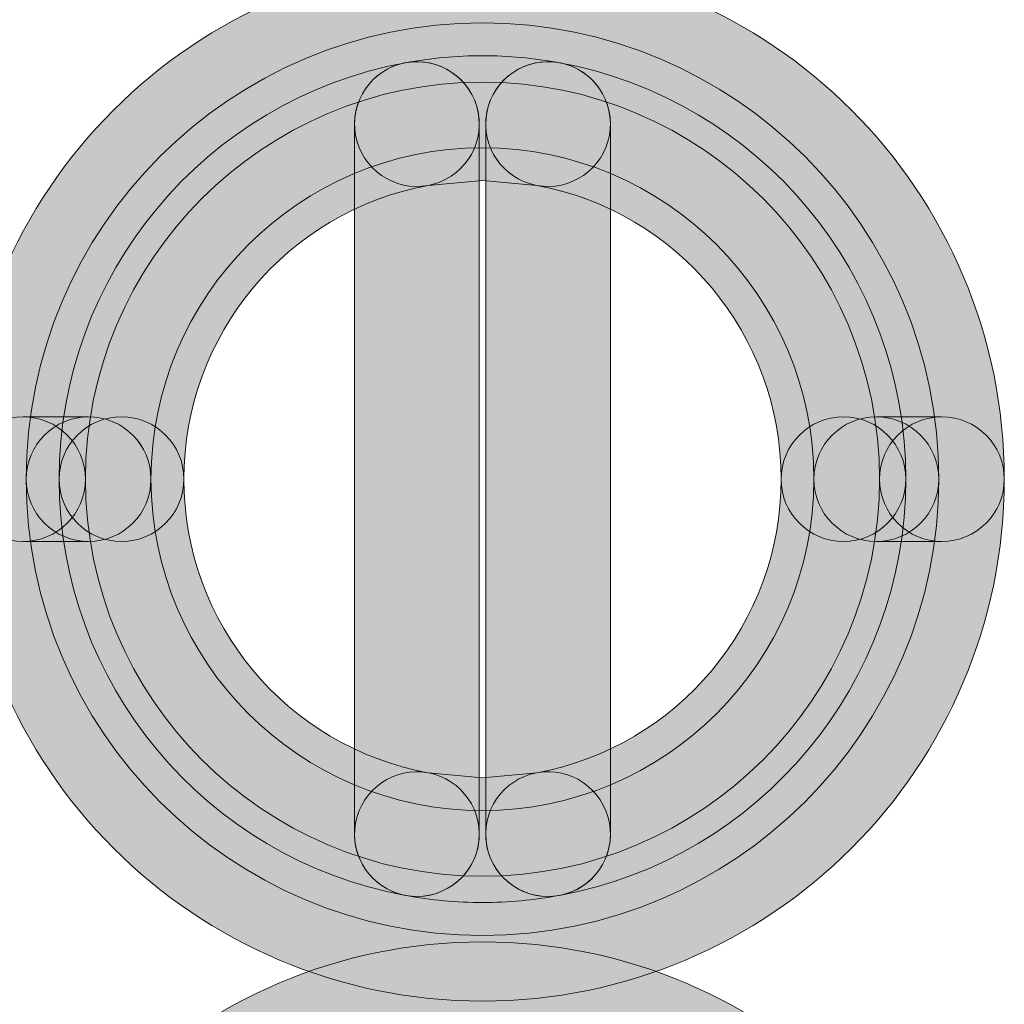
# Model space of a CAD drawing. Units: inches. Extents: x 1.8 to 7.82, y -5.38 to -1.4.
# Drawn here: x 6.47 to 6.54, y -4.36 to -4.3 of the extents above; entities that cross this region are included whole.
import ezdxf

# ---------------------------------------------------------------- set-up
doc = ezdxf.new("R2010")
doc.units = ezdxf.units.IN
doc.header["$MEASUREMENT"] = 0
doc.layers.add('Layer 1', color=7, linetype='Continuous')

# ---------------------------------------------------------------- blocks, each defined once
blk = doc.blocks.new('block 1414')
at = {"layer": 'Layer 1', "true_color": 0xffffff}
h = blk.add_hatch(color=7, dxfattribs=at)
h.dxf.hatch_style = 2
edge = h.paths.add_edge_path()
edge.add_spline(control_points=[(6.535186, -4.327983), (6.535183, -4.308726), (6.519583, -4.293118), (6.500326, -4.293115), (6.481068, -4.293118), (6.465467, -4.308726), (6.465465, -4.327983), (6.465465, -4.330284), (6.46733, -4.33215), (6.469632, -4.33215), (6.471933, -4.33215), (6.473799, -4.330284), (6.473799, -4.327983), (6.473824, -4.31333), (6.485675, -4.301475), (6.500326, -4.301448), (6.514976, -4.301475), (6.526826, -4.31333), (6.526853, -4.327983), (6.526853, -4.330284), (6.528718, -4.33215), (6.531019, -4.33215), (6.533321, -4.33215), (6.535186, -4.330284), (6.535186, -4.327983), (6.535186, -4.327983), (6.535186, -4.327983), (6.535186, -4.327983)], knot_values=[0, 0, 0, 0, 1, 1, 1, 2, 2, 2, 3, 3, 3, 4, 4, 4, 5, 5, 5, 6, 6, 6, 7, 7, 7, 8, 8, 8, 9, 9, 9, 9], degree=3, periodic=1)
h = blk.add_hatch(color=7, dxfattribs=at)
h.dxf.hatch_style = 2
edge = h.paths.add_edge_path()
edge.add_spline(control_points=[(6.530805, -4.327983), (6.530802, -4.311145), (6.517155, -4.297506), (6.500326, -4.297503), (6.483483, -4.297505), (6.469847, -4.311148), (6.469846, -4.327983), (6.469846, -4.330284), (6.471711, -4.33215), (6.474013, -4.33215), (6.476314, -4.33215), (6.47818, -4.330284), (6.47818, -4.327983), (6.478201, -4.315751), (6.488088, -4.305858), (6.500326, -4.305836), (6.512549, -4.305858), (6.522449, -4.315753), (6.522472, -4.327983), (6.522472, -4.330284), (6.524337, -4.33215), (6.526638, -4.33215), (6.52894, -4.33215), (6.530805, -4.330284), (6.530805, -4.327983), (6.530805, -4.327983), (6.530805, -4.327983), (6.530805, -4.327983)], knot_values=[0, 0, 0, 0, 1, 1, 1, 2, 2, 2, 3, 3, 3, 4, 4, 4, 5, 5, 5, 6, 6, 6, 7, 7, 7, 8, 8, 8, 9, 9, 9, 9], degree=3, periodic=1)
h = blk.add_hatch(color=7, dxfattribs=at)
h.dxf.hatch_style = 2
edge = h.paths.add_edge_path()
edge.add_spline(control_points=[(6.495187, -4.300163), (6.481763, -4.302645), (6.472043, -4.314345), (6.472043, -4.327983), (6.472043, -4.330284), (6.473908, -4.33215), (6.47621, -4.33215), (6.478511, -4.33215), (6.480377, -4.330284), (6.480377, -4.327983), (6.480376, -4.318358), (6.487231, -4.310107), (6.496702, -4.308357), (6.498964, -4.307939), (6.500459, -4.305766), (6.500042, -4.303503), (6.499623, -4.30124), (6.49745, -4.299745), (6.495188, -4.300163), (6.495188, -4.300163), (6.495187, -4.300163), (6.495187, -4.300163)], knot_values=[0, 0, 0, 0, 1, 1, 1, 2, 2, 2, 3, 3, 3, 4, 4, 4, 5, 5, 5, 6, 6, 6, 7, 7, 7, 7], degree=3, periodic=1)
h = blk.add_hatch(color=7, dxfattribs=at)
h.dxf.hatch_style = 2
edge = h.paths.add_edge_path()
edge.add_spline(control_points=[(6.505463, -4.300163), (6.503761, -4.299848), (6.502039, -4.299692), (6.50032, -4.299692), (6.4986, -4.299692), (6.49688, -4.299849), (6.495184, -4.300163), (6.492921, -4.300583), (6.491428, -4.302758), (6.491848, -4.305021), (6.492267, -4.307283), (6.494442, -4.308777), (6.496705, -4.308357), (6.496705, -4.308357), (6.50032, -4.308025), (6.50032, -4.308025), (6.50032, -4.308025), (6.503949, -4.308357), (6.503949, -4.308357), (6.506212, -4.308775), (6.508385, -4.30728), (6.508803, -4.305018), (6.509221, -4.302755), (6.507726, -4.300581), (6.505464, -4.300163), (6.505464, -4.300163), (6.505463, -4.300163), (6.505463, -4.300163)], knot_values=[0, 0, 0, 0, 1, 1, 1, 2, 2, 2, 3, 3, 3, 4, 4, 4, 5, 5, 5, 6, 6, 6, 7, 7, 7, 8, 8, 8, 9, 9, 9, 9], degree=3, periodic=1)
h = blk.add_hatch(color=7, dxfattribs=at)
h.dxf.hatch_style = 2
edge = h.paths.add_edge_path()
edge.add_spline(control_points=[(6.491778, -4.30426), (6.491778, -4.30426), (6.491778, -4.351698), (6.491778, -4.351698), (6.491778, -4.353999), (6.493643, -4.355865), (6.495945, -4.355865), (6.498246, -4.355865), (6.500111, -4.353999), (6.500111, -4.351698), (6.500111, -4.351698), (6.500111, -4.30426), (6.500111, -4.30426), (6.500111, -4.301959), (6.498246, -4.300093), (6.495945, -4.300093), (6.493643, -4.300093), (6.491778, -4.301959), (6.491778, -4.30426)], knot_values=[0, 0, 0, 0, 0.013889, 0.013889, 0.013889, 0.027778, 0.027778, 0.027778, 0.041667, 0.041667, 0.041667, 0.055556, 0.055556, 0.055556, 0.069444, 0.069444, 0.069444, 0.083333, 0.083333, 0.083333, 0.083333], degree=3, periodic=0)
edge.add_line((6.491778, -4.30426), (6.491778, -4.30426))
h = blk.add_hatch(color=7, dxfattribs=at)
h.dxf.hatch_style = 2
edge = h.paths.add_edge_path()
edge.add_spline(control_points=[(6.528608, -4.327983), (6.528606, -4.314342), (6.518875, -4.302646), (6.505464, -4.300163), (6.503201, -4.299744), (6.501027, -4.301239), (6.500609, -4.303502), (6.50019, -4.305765), (6.501686, -4.307939), (6.503949, -4.308358), (6.513406, -4.310106), (6.520276, -4.318362), (6.520274, -4.327983), (6.520274, -4.330284), (6.52214, -4.33215), (6.524441, -4.33215), (6.526742, -4.33215), (6.528608, -4.330284), (6.528608, -4.327983), (6.528608, -4.327983), (6.528608, -4.327983), (6.528608, -4.327983)], knot_values=[0, 0, 0, 0, 1, 1, 1, 2, 2, 2, 3, 3, 3, 4, 4, 4, 5, 5, 5, 6, 6, 6, 7, 7, 7, 7], degree=3, periodic=1)
h = blk.add_hatch(color=7, dxfattribs=at)
h.dxf.hatch_style = 2
edge = h.paths.add_edge_path()
edge.add_spline(control_points=[(6.50054, -4.30426), (6.50054, -4.30426), (6.50054, -4.351698), (6.50054, -4.351698), (6.50054, -4.353999), (6.502405, -4.355865), (6.504706, -4.355865), (6.507008, -4.355865), (6.508873, -4.353999), (6.508873, -4.351698), (6.508873, -4.351698), (6.508873, -4.30426), (6.508873, -4.30426), (6.508873, -4.301959), (6.507008, -4.300093), (6.504706, -4.300093), (6.502405, -4.300093), (6.50054, -4.301959), (6.50054, -4.30426)], knot_values=[0, 0, 0, 0, 0.013889, 0.013889, 0.013889, 0.027778, 0.027778, 0.027778, 0.041667, 0.041667, 0.041667, 0.055556, 0.055556, 0.055556, 0.069444, 0.069444, 0.069444, 0.083333, 0.083333, 0.083333, 0.083333], degree=3, periodic=0)
edge.add_line((6.50054, -4.30426), (6.50054, -4.30426))
h = blk.add_hatch(color=7, dxfattribs=at)
h.dxf.hatch_style = 2
edge = h.paths.add_edge_path()
edge.add_spline(control_points=[(6.465465, -4.327983), (6.465467, -4.347238), (6.481068, -4.362847), (6.500326, -4.36285), (6.519583, -4.362847), (6.535183, -4.347238), (6.535186, -4.327983), (6.535186, -4.325681), (6.53332, -4.323816), (6.531019, -4.323816), (6.528718, -4.323816), (6.526853, -4.325681), (6.526853, -4.327983), (6.526826, -4.342635), (6.514976, -4.35449), (6.500326, -4.354516), (6.485675, -4.35449), (6.473824, -4.342635), (6.473798, -4.327983), (6.473798, -4.325681), (6.471932, -4.323816), (6.469632, -4.323816), (6.467331, -4.323816), (6.465465, -4.325681), (6.465465, -4.327983), (6.465465, -4.327983), (6.465465, -4.327983), (6.465465, -4.327983)], knot_values=[0, 0, 0, 0, 1, 1, 1, 2, 2, 2, 3, 3, 3, 4, 4, 4, 5, 5, 5, 6, 6, 6, 7, 7, 7, 8, 8, 8, 9, 9, 9, 9], degree=3, periodic=1)
h = blk.add_hatch(color=7, dxfattribs=at)
h.dxf.hatch_style = 2
edge = h.paths.add_edge_path()
edge.add_spline(control_points=[(6.474013, -4.323816), (6.474013, -4.323816), (6.469632, -4.323816), (6.469632, -4.323816), (6.46733, -4.323816), (6.465465, -4.325681), (6.465465, -4.327983), (6.465465, -4.330284), (6.46733, -4.332149), (6.469632, -4.332149), (6.469632, -4.332149), (6.474013, -4.332149), (6.474013, -4.332149), (6.476314, -4.332149), (6.478179, -4.330284), (6.478179, -4.327983), (6.478179, -4.325681), (6.476314, -4.323816), (6.474013, -4.323816)], knot_values=[0, 0, 0, 0, 0.013889, 0.013889, 0.013889, 0.027778, 0.027778, 0.027778, 0.041667, 0.041667, 0.041667, 0.055556, 0.055556, 0.055556, 0.069444, 0.069444, 0.069444, 0.083333, 0.083333, 0.083333, 0.083333], degree=3, periodic=0)
edge.add_line((6.474013, -4.323816), (6.474013, -4.323816))
h = blk.add_hatch(color=7, dxfattribs=at)
h.dxf.hatch_style = 2
edge = h.paths.add_edge_path()
edge.add_spline(control_points=[(6.469846, -4.327983), (6.469847, -4.344817), (6.483483, -4.35846), (6.500326, -4.358462), (6.517155, -4.358459), (6.530802, -4.344819), (6.530805, -4.327983), (6.530805, -4.325681), (6.528939, -4.323816), (6.526638, -4.323816), (6.524337, -4.323816), (6.522472, -4.325681), (6.522472, -4.327983), (6.522449, -4.340212), (6.512549, -4.350107), (6.500326, -4.350129), (6.488088, -4.350107), (6.478201, -4.340214), (6.478179, -4.327983), (6.478179, -4.325681), (6.476313, -4.323816), (6.474013, -4.323816), (6.471711, -4.323816), (6.469846, -4.325681), (6.469846, -4.327983), (6.469846, -4.327983), (6.469846, -4.327983), (6.469846, -4.327983)], knot_values=[0, 0, 0, 0, 1, 1, 1, 2, 2, 2, 3, 3, 3, 4, 4, 4, 5, 5, 5, 6, 6, 6, 7, 7, 7, 8, 8, 8, 9, 9, 9, 9], degree=3, periodic=1)
h = blk.add_hatch(color=7, dxfattribs=at)
h.dxf.hatch_style = 2
edge = h.paths.add_edge_path()
edge.add_spline(control_points=[(6.472043, -4.327983), (6.472043, -4.34162), (6.481764, -4.353315), (6.495187, -4.355795), (6.49745, -4.356213), (6.499623, -4.354718), (6.500042, -4.352456), (6.500459, -4.350193), (6.498965, -4.348019), (6.496702, -4.347601), (6.487229, -4.345849), (6.480377, -4.337606), (6.480376, -4.327983), (6.480376, -4.325681), (6.478511, -4.323816), (6.47621, -4.323816), (6.473909, -4.323816), (6.472043, -4.325681), (6.472043, -4.327983), (6.472043, -4.327983), (6.472043, -4.327983), (6.472043, -4.327983)], knot_values=[0, 0, 0, 0, 1, 1, 1, 2, 2, 2, 3, 3, 3, 4, 4, 4, 5, 5, 5, 6, 6, 6, 7, 7, 7, 7], degree=3, periodic=1)
h = blk.add_hatch(color=7, dxfattribs=at)
h.dxf.hatch_style = 2
edge = h.paths.add_edge_path()
edge.add_spline(control_points=[(6.505464, -4.355795), (6.518873, -4.353313), (6.528606, -4.341624), (6.528608, -4.327983), (6.528608, -4.325681), (6.526742, -4.323816), (6.524441, -4.323816), (6.52214, -4.323816), (6.520275, -4.325681), (6.520275, -4.327983), (6.520276, -4.337602), (6.513407, -4.345851), (6.503948, -4.347601), (6.501685, -4.348019), (6.50019, -4.350193), (6.500609, -4.352456), (6.501028, -4.354719), (6.503202, -4.356214), (6.505465, -4.355796), (6.505465, -4.355796), (6.505464, -4.355795), (6.505464, -4.355795)], knot_values=[0, 0, 0, 0, 1, 1, 1, 2, 2, 2, 3, 3, 3, 4, 4, 4, 5, 5, 5, 6, 6, 6, 7, 7, 7, 7], degree=3, periodic=1)
h = blk.add_hatch(color=7, dxfattribs=at)
h.dxf.hatch_style = 2
edge = h.paths.add_edge_path()
edge.add_spline(control_points=[(6.526638, -4.332149), (6.526638, -4.332149), (6.531019, -4.332149), (6.531019, -4.332149), (6.533321, -4.332149), (6.535186, -4.330284), (6.535186, -4.327983), (6.535186, -4.325681), (6.533321, -4.323816), (6.531019, -4.323816), (6.531019, -4.323816), (6.526638, -4.323816), (6.526638, -4.323816), (6.524337, -4.323816), (6.522472, -4.325681), (6.522472, -4.327983), (6.522472, -4.330284), (6.524337, -4.332149), (6.526638, -4.332149)], knot_values=[0, 0, 0, 0, 0.013889, 0.013889, 0.013889, 0.027778, 0.027778, 0.027778, 0.041667, 0.041667, 0.041667, 0.055556, 0.055556, 0.055556, 0.069444, 0.069444, 0.069444, 0.083333, 0.083333, 0.083333, 0.083333], degree=3, periodic=0)
edge.add_line((6.526638, -4.332149), (6.526638, -4.332149))
h = blk.add_hatch(color=7, dxfattribs=at)
h.dxf.hatch_style = 2
edge = h.paths.add_edge_path()
edge.add_spline(control_points=[(6.495185, -4.355795), (6.496881, -4.356109), (6.4986, -4.356266), (6.50032, -4.356266), (6.502041, -4.356266), (6.503762, -4.356109), (6.505461, -4.355796), (6.507724, -4.355378), (6.509221, -4.353206), (6.508804, -4.350943), (6.508387, -4.34868), (6.506214, -4.347184), (6.503952, -4.347601), (6.503952, -4.347601), (6.50032, -4.347933), (6.50032, -4.347933), (6.50032, -4.347933), (6.496704, -4.347601), (6.496704, -4.347601), (6.494441, -4.347182), (6.492267, -4.348676), (6.491848, -4.350939), (6.491428, -4.353201), (6.492922, -4.355376), (6.495185, -4.355795), (6.495185, -4.355795), (6.495185, -4.355795), (6.495185, -4.355795)], knot_values=[0, 0, 0, 0, 1, 1, 1, 2, 2, 2, 3, 3, 3, 4, 4, 4, 5, 5, 5, 6, 6, 6, 7, 7, 7, 8, 8, 8, 9, 9, 9, 9], degree=3, periodic=1)
h = blk.add_hatch(color=7, dxfattribs=at)
h.dxf.hatch_style = 2
edge = h.paths.add_edge_path()
edge.add_spline(control_points=[(6.535186, -4.393765), (6.535183, -4.374509), (6.519583, -4.3589), (6.500326, -4.358897), (6.481068, -4.3589), (6.465467, -4.374509), (6.465465, -4.393765), (6.465465, -4.396066), (6.46733, -4.397932), (6.469632, -4.397932), (6.471933, -4.397932), (6.473799, -4.396066), (6.473799, -4.393765), (6.473824, -4.379112), (6.485675, -4.367257), (6.500326, -4.367231), (6.514976, -4.367257), (6.526826, -4.379112), (6.526853, -4.393765), (6.526853, -4.396066), (6.528718, -4.397932), (6.531019, -4.397932), (6.533321, -4.397932), (6.535186, -4.396066), (6.535186, -4.393765), (6.535186, -4.393765), (6.535186, -4.393765), (6.535186, -4.393765)], knot_values=[0, 0, 0, 0, 1, 1, 1, 2, 2, 2, 3, 3, 3, 4, 4, 4, 5, 5, 5, 6, 6, 6, 7, 7, 7, 8, 8, 8, 9, 9, 9, 9], degree=3, periodic=1)
at = {"layer": 'Layer 1', "lineweight": 0}
for points, knots in [([(6.535186, -4.327983), (6.535183, -4.308726), (6.519583, -4.293118), (6.500326, -4.293115), (6.481068, -4.293118), (6.465467, -4.308726), (6.465465, -4.327983), (6.465465, -4.330284), (6.46733, -4.33215), (6.469632, -4.33215), (6.471933, -4.33215), (6.473799, -4.330284), (6.473799, -4.327983), (6.473824, -4.31333), (6.485675, -4.301475), (6.500326, -4.301448), (6.514976, -4.301475), (6.526826, -4.31333), (6.526853, -4.327983), (6.526853, -4.330284), (6.528718, -4.33215), (6.531019, -4.33215), (6.533321, -4.33215), (6.535186, -4.330284), (6.535186, -4.327983), (6.535186, -4.327983), (6.535186, -4.327983), (6.535186, -4.327983)], [0, 0, 0, 0, 1, 1, 1, 2, 2, 2, 3, 3, 3, 4, 4, 4, 5, 5, 5, 6, 6, 6, 7, 7, 7, 8, 8, 8, 9, 9, 9, 9]), ([(6.530805, -4.327983), (6.530802, -4.311145), (6.517155, -4.297506), (6.500326, -4.297503), (6.483483, -4.297505), (6.469847, -4.311148), (6.469846, -4.327983), (6.469846, -4.330284), (6.471711, -4.33215), (6.474013, -4.33215), (6.476314, -4.33215), (6.47818, -4.330284), (6.47818, -4.327983), (6.478201, -4.315751), (6.488088, -4.305858), (6.500326, -4.305836), (6.512549, -4.305858), (6.522449, -4.315753), (6.522472, -4.327983), (6.522472, -4.330284), (6.524337, -4.33215), (6.526638, -4.33215), (6.52894, -4.33215), (6.530805, -4.330284), (6.530805, -4.327983), (6.530805, -4.327983), (6.530805, -4.327983), (6.530805, -4.327983)], [0, 0, 0, 0, 1, 1, 1, 2, 2, 2, 3, 3, 3, 4, 4, 4, 5, 5, 5, 6, 6, 6, 7, 7, 7, 8, 8, 8, 9, 9, 9, 9]), ([(6.495187, -4.300163), (6.481763, -4.302645), (6.472043, -4.314345), (6.472043, -4.327983), (6.472043, -4.330284), (6.473908, -4.33215), (6.47621, -4.33215), (6.478511, -4.33215), (6.480377, -4.330284), (6.480377, -4.327983), (6.480376, -4.318358), (6.487231, -4.310107), (6.496702, -4.308357), (6.498964, -4.307939), (6.500459, -4.305766), (6.500042, -4.303503), (6.499623, -4.30124), (6.49745, -4.299745), (6.495188, -4.300163), (6.495188, -4.300163), (6.495187, -4.300163), (6.495187, -4.300163)], [0, 0, 0, 0, 1, 1, 1, 2, 2, 2, 3, 3, 3, 4, 4, 4, 5, 5, 5, 6, 6, 6, 7, 7, 7, 7]), ([(6.505463, -4.300163), (6.503761, -4.299848), (6.502039, -4.299692), (6.50032, -4.299692), (6.4986, -4.299692), (6.49688, -4.299849), (6.495184, -4.300163), (6.492921, -4.300583), (6.491428, -4.302758), (6.491848, -4.305021), (6.492267, -4.307283), (6.494442, -4.308777), (6.496705, -4.308357), (6.496705, -4.308357), (6.50032, -4.308025), (6.50032, -4.308025), (6.50032, -4.308025), (6.503949, -4.308357), (6.503949, -4.308357), (6.506212, -4.308775), (6.508385, -4.30728), (6.508803, -4.305018), (6.509221, -4.302755), (6.507726, -4.300581), (6.505464, -4.300163), (6.505464, -4.300163), (6.505463, -4.300163), (6.505463, -4.300163)], [0, 0, 0, 0, 1, 1, 1, 2, 2, 2, 3, 3, 3, 4, 4, 4, 5, 5, 5, 6, 6, 6, 7, 7, 7, 8, 8, 8, 9, 9, 9, 9]), ([(6.491778, -4.30426), (6.491778, -4.30426), (6.491778, -4.351698), (6.491778, -4.351698), (6.491778, -4.353999), (6.493643, -4.355865), (6.495945, -4.355865), (6.498246, -4.355865), (6.500111, -4.353999), (6.500111, -4.351698), (6.500111, -4.351698), (6.500111, -4.30426), (6.500111, -4.30426), (6.500111, -4.301959), (6.498246, -4.300093), (6.495945, -4.300093), (6.493643, -4.300093), (6.491778, -4.301959), (6.491778, -4.30426)], [0, 0, 0, 0, 1, 1, 1, 2, 2, 2, 3, 3, 3, 4, 4, 4, 5, 5, 5, 6, 6, 6, 6]), ([(6.528608, -4.327983), (6.528606, -4.314342), (6.518875, -4.302646), (6.505464, -4.300163), (6.503201, -4.299744), (6.501027, -4.301239), (6.500609, -4.303502), (6.50019, -4.305765), (6.501686, -4.307939), (6.503949, -4.308358), (6.513406, -4.310106), (6.520276, -4.318362), (6.520274, -4.327983), (6.520274, -4.330284), (6.52214, -4.33215), (6.524441, -4.33215), (6.526742, -4.33215), (6.528608, -4.330284), (6.528608, -4.327983), (6.528608, -4.327983), (6.528608, -4.327983), (6.528608, -4.327983)], [0, 0, 0, 0, 1, 1, 1, 2, 2, 2, 3, 3, 3, 4, 4, 4, 5, 5, 5, 6, 6, 6, 7, 7, 7, 7]), ([(6.50054, -4.30426), (6.50054, -4.30426), (6.50054, -4.351698), (6.50054, -4.351698), (6.50054, -4.353999), (6.502405, -4.355865), (6.504706, -4.355865), (6.507008, -4.355865), (6.508873, -4.353999), (6.508873, -4.351698), (6.508873, -4.351698), (6.508873, -4.30426), (6.508873, -4.30426), (6.508873, -4.301959), (6.507008, -4.300093), (6.504706, -4.300093), (6.502405, -4.300093), (6.50054, -4.301959), (6.50054, -4.30426)], [0, 0, 0, 0, 1, 1, 1, 2, 2, 2, 3, 3, 3, 4, 4, 4, 5, 5, 5, 6, 6, 6, 6]), ([(6.465465, -4.327983), (6.465467, -4.347238), (6.481068, -4.362847), (6.500326, -4.36285), (6.519583, -4.362847), (6.535183, -4.347238), (6.535186, -4.327983), (6.535186, -4.325681), (6.53332, -4.323816), (6.531019, -4.323816), (6.528718, -4.323816), (6.526853, -4.325681), (6.526853, -4.327983), (6.526826, -4.342635), (6.514976, -4.35449), (6.500326, -4.354516), (6.485675, -4.35449), (6.473824, -4.342635), (6.473798, -4.327983), (6.473798, -4.325681), (6.471932, -4.323816), (6.469632, -4.323816), (6.467331, -4.323816), (6.465465, -4.325681), (6.465465, -4.327983), (6.465465, -4.327983), (6.465465, -4.327983), (6.465465, -4.327983)], [0, 0, 0, 0, 1, 1, 1, 2, 2, 2, 3, 3, 3, 4, 4, 4, 5, 5, 5, 6, 6, 6, 7, 7, 7, 8, 8, 8, 9, 9, 9, 9]), ([(6.474013, -4.323816), (6.474013, -4.323816), (6.469632, -4.323816), (6.469632, -4.323816), (6.46733, -4.323816), (6.465465, -4.325681), (6.465465, -4.327983), (6.465465, -4.330284), (6.46733, -4.332149), (6.469632, -4.332149), (6.469632, -4.332149), (6.474013, -4.332149), (6.474013, -4.332149), (6.476314, -4.332149), (6.478179, -4.330284), (6.478179, -4.327983), (6.478179, -4.325681), (6.476314, -4.323816), (6.474013, -4.323816)], [0, 0, 0, 0, 1, 1, 1, 2, 2, 2, 3, 3, 3, 4, 4, 4, 5, 5, 5, 6, 6, 6, 6]), ([(6.469846, -4.327983), (6.469847, -4.344817), (6.483483, -4.35846), (6.500326, -4.358462), (6.517155, -4.358459), (6.530802, -4.344819), (6.530805, -4.327983), (6.530805, -4.325681), (6.528939, -4.323816), (6.526638, -4.323816), (6.524337, -4.323816), (6.522472, -4.325681), (6.522472, -4.327983), (6.522449, -4.340212), (6.512549, -4.350107), (6.500326, -4.350129), (6.488088, -4.350107), (6.478201, -4.340214), (6.478179, -4.327983), (6.478179, -4.325681), (6.476313, -4.323816), (6.474013, -4.323816), (6.471711, -4.323816), (6.469846, -4.325681), (6.469846, -4.327983), (6.469846, -4.327983), (6.469846, -4.327983), (6.469846, -4.327983)], [0, 0, 0, 0, 1, 1, 1, 2, 2, 2, 3, 3, 3, 4, 4, 4, 5, 5, 5, 6, 6, 6, 7, 7, 7, 8, 8, 8, 9, 9, 9, 9]), ([(6.472043, -4.327983), (6.472043, -4.34162), (6.481764, -4.353315), (6.495187, -4.355795), (6.49745, -4.356213), (6.499623, -4.354718), (6.500042, -4.352456), (6.500459, -4.350193), (6.498965, -4.348019), (6.496702, -4.347601), (6.487229, -4.345849), (6.480377, -4.337606), (6.480376, -4.327983), (6.480376, -4.325681), (6.478511, -4.323816), (6.47621, -4.323816), (6.473909, -4.323816), (6.472043, -4.325681), (6.472043, -4.327983), (6.472043, -4.327983), (6.472043, -4.327983), (6.472043, -4.327983)], [0, 0, 0, 0, 1, 1, 1, 2, 2, 2, 3, 3, 3, 4, 4, 4, 5, 5, 5, 6, 6, 6, 7, 7, 7, 7]), ([(6.505464, -4.355795), (6.518873, -4.353313), (6.528606, -4.341624), (6.528608, -4.327983), (6.528608, -4.325681), (6.526742, -4.323816), (6.524441, -4.323816), (6.52214, -4.323816), (6.520275, -4.325681), (6.520275, -4.327983), (6.520276, -4.337602), (6.513407, -4.345851), (6.503948, -4.347601), (6.501685, -4.348019), (6.50019, -4.350193), (6.500609, -4.352456), (6.501028, -4.354719), (6.503202, -4.356214), (6.505465, -4.355796), (6.505465, -4.355796), (6.505464, -4.355795), (6.505464, -4.355795)], [0, 0, 0, 0, 1, 1, 1, 2, 2, 2, 3, 3, 3, 4, 4, 4, 5, 5, 5, 6, 6, 6, 7, 7, 7, 7]), ([(6.526638, -4.332149), (6.526638, -4.332149), (6.531019, -4.332149), (6.531019, -4.332149), (6.533321, -4.332149), (6.535186, -4.330284), (6.535186, -4.327983), (6.535186, -4.325681), (6.533321, -4.323816), (6.531019, -4.323816), (6.531019, -4.323816), (6.526638, -4.323816), (6.526638, -4.323816), (6.524337, -4.323816), (6.522472, -4.325681), (6.522472, -4.327983), (6.522472, -4.330284), (6.524337, -4.332149), (6.526638, -4.332149)], [0, 0, 0, 0, 1, 1, 1, 2, 2, 2, 3, 3, 3, 4, 4, 4, 5, 5, 5, 6, 6, 6, 6]), ([(6.495185, -4.355795), (6.496881, -4.356109), (6.4986, -4.356266), (6.50032, -4.356266), (6.502041, -4.356266), (6.503762, -4.356109), (6.505461, -4.355796), (6.507724, -4.355378), (6.509221, -4.353206), (6.508804, -4.350943), (6.508387, -4.34868), (6.506214, -4.347184), (6.503952, -4.347601), (6.503952, -4.347601), (6.50032, -4.347933), (6.50032, -4.347933), (6.50032, -4.347933), (6.496704, -4.347601), (6.496704, -4.347601), (6.494441, -4.347182), (6.492267, -4.348676), (6.491848, -4.350939), (6.491428, -4.353201), (6.492922, -4.355376), (6.495185, -4.355795), (6.495185, -4.355795), (6.495185, -4.355795), (6.495185, -4.355795)], [0, 0, 0, 0, 1, 1, 1, 2, 2, 2, 3, 3, 3, 4, 4, 4, 5, 5, 5, 6, 6, 6, 7, 7, 7, 8, 8, 8, 9, 9, 9, 9]), ([(6.535186, -4.393765), (6.535183, -4.374509), (6.519583, -4.3589), (6.500326, -4.358897), (6.481068, -4.3589), (6.465467, -4.374509), (6.465465, -4.393765), (6.465465, -4.396066), (6.46733, -4.397932), (6.469632, -4.397932), (6.471933, -4.397932), (6.473799, -4.396066), (6.473799, -4.393765), (6.473824, -4.379112), (6.485675, -4.367257), (6.500326, -4.367231), (6.514976, -4.367257), (6.526826, -4.379112), (6.526853, -4.393765), (6.526853, -4.396066), (6.528718, -4.397932), (6.531019, -4.397932), (6.533321, -4.397932), (6.535186, -4.396066), (6.535186, -4.393765), (6.535186, -4.393765), (6.535186, -4.393765), (6.535186, -4.393765)], [0, 0, 0, 0, 1, 1, 1, 2, 2, 2, 3, 3, 3, 4, 4, 4, 5, 5, 5, 6, 6, 6, 7, 7, 7, 8, 8, 8, 9, 9, 9, 9])]:
    blk.add_open_spline(points, degree=3, knots=knots, dxfattribs=at)

msp = doc.modelspace()

# ---------------------------------------------------------------- block references
at = {"layer": 'Layer 1'}
msp.add_blockref('block 1414', (0, 0), dxfattribs=at)

doc.saveas('drawing.dxf')
